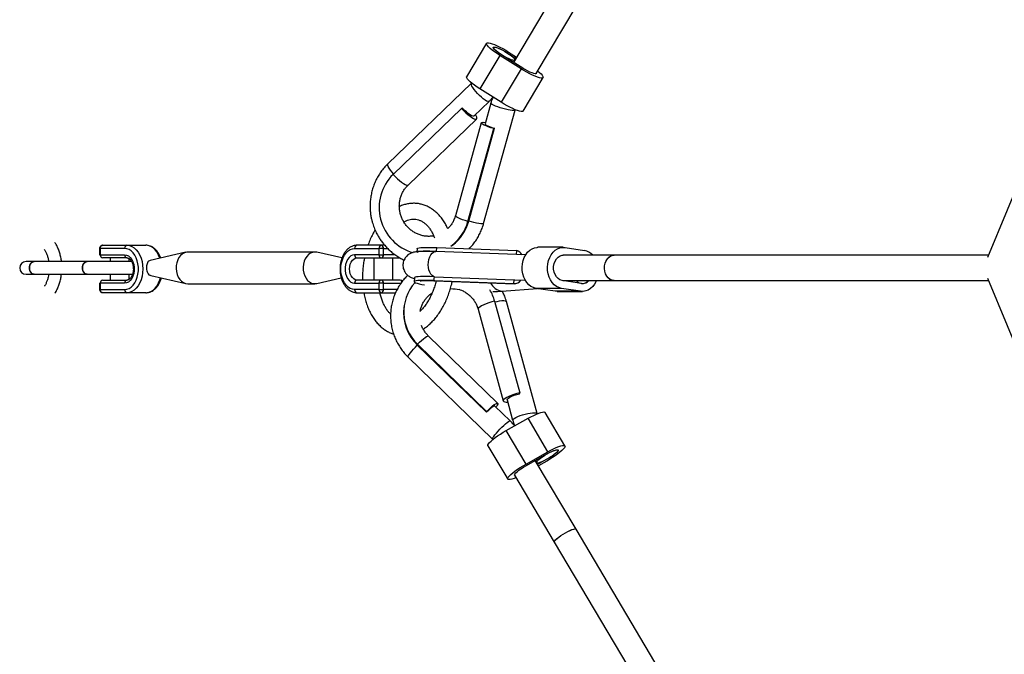
# Model space of a CAD drawing. Units: millimetres. Extents: x 15974 to 25684, y 32300 to 42010.
# Drawn here: x 17457 to 18080, y 36910 to 37311 of the extents above; entities that cross this region are included whole.
import ezdxf

# ---------------------------------------------------------------- set-up
doc = ezdxf.new("R2010")
doc.units = ezdxf.units.MM
doc.header["$LTSCALE"] = 200

msp = doc.modelspace()

# ---------------------------------------------------------------- linework, layer by layer
at = {"color": 7, "linetype": 'Continuous', "lineweight": 25}
for p, q in [((18267.01, 37639.42), (18068.91, 37161.15)), ((17795.05, 37327.79), (17769.31, 37284.42)), ((17783.7, 37277.34), (17808.81, 37319.62)), ((17752.23, 37296.49), (17739.68, 37275.35)), ((17760.65, 37288.79), (17748.1, 37267.65)), ((17774.06, 37280.35), (17760.65, 37288.79)), ((17775.12, 37280.76), (17761.71, 37289.2)), ((17765.11, 37290.51), (17770.8, 37286.94)), ((17766.18, 37290.92), (17771.26, 37287.72)), ((17774.06, 37280.35), (17761.51, 37259.21)), ((17775.45, 37253.64), (17788, 37274.78)), ((17742.74, 37271.23), (17689.84, 37220.26)), ((17761.51, 37259.21), (17748.1, 37267.65)), ((17744.23, 37250.44), (17753.84, 37259.7)), ((17754.93, 37258.58), (17751.31, 37245.55)), ((17693.16, 37213.64), (17736.44, 37255.34)), ((17736.97, 37255.55), (17736.44, 37255.34)), ((17750.43, 37182.59), (17770.35, 37254.3)), ((17702.67, 37206.94), (17745.96, 37248.64)), ((17748.9, 37246.22), (17732.6, 37187.54)), ((17740.48, 37183.87), (17756.78, 37242.55)), ((17741.02, 37184.08), (17757.32, 37242.75)), ((17757.32, 37242.75), (17756.78, 37242.55)), ((17741.02, 37184.08), (17740.48, 37183.87)), ((17509.59, 37168.87), (17524.98, 37168.87)), ((17524.98, 37168.87), (17536.87, 37168.87)), ((17685.74, 37168.87), (17670.35, 37168.87)), ((17687.87, 37168.87), (17685.74, 37168.87)), ((17507.59, 37166.88), (17507.59, 37162.87)), ((17508.1, 37166.87), (17508.1, 37162.87)), ((17523.49, 37166.87), (17508.1, 37166.87)), ((17508.1, 37162.87), (17523.49, 37162.87)), ((17562.22, 37164.42), (17539.69, 37159.3)), ((17643.76, 37164.56), (17563.46, 37164.56)), ((17660.86, 37160.82), (17645, 37164.42)), ((17668.87, 37166.87), (17684.26, 37166.87)), ((17684.26, 37162.87), (17668.87, 37162.87)), ((17684.26, 37166.87), (17684.26, 37162.87)), ((17687.08, 37162.87), (17687.08, 37166.87)), ((17708.35, 37166.7), (17708.18, 37164.79)), ((17776.98, 37162.81), (17720.28, 37164.94)), ((17720.93, 37167.37), (17771.32, 37165.48)), ((17771.1, 37163.03), (17771.32, 37165.48)), ((17800.75, 37167.56), (17784.68, 37167.56)), ((17801.93, 37167.47), (17814.1, 37165.58)), ((17499.75, 37158.56), (17466.3, 37158.56)), ((17524.98, 37160.87), (17509.59, 37160.87)), ((17514.29, 37160.87), (17514.29, 37158.56)), ((17526.29, 37158.56), (17526.29, 37160.42)), ((17670.35, 37160.87), (17685.74, 37160.87)), ((17680.93, 37160.87), (17680.93, 37146.87)), ((17685.74, 37160.87), (17697.63, 37160.87)), ((17692.93, 37146.87), (17692.93, 37160.87)), ((17832.89, 37162.56), (17800.75, 37162.56)), ((18069.49, 37162.56), (17832.89, 37162.56)), ((17466.3, 37150.56), (17499.75, 37150.56)), ((17514.29, 37150.56), (17514.29, 37146.87)), ((17526.29, 37147.32), (17526.29, 37150.56)), ((17507.59, 37144.87), (17507.59, 37140.87)), ((17508.1, 37144.87), (17508.1, 37140.87)), ((17523.49, 37144.87), (17508.1, 37144.87)), ((17509.59, 37146.87), (17524.98, 37146.87)), ((17539.98, 37149.76), (17562.22, 37144.7)), ((17563.46, 37144.56), (17643.76, 37144.56)), ((17645, 37144.7), (17660.44, 37148.21)), ((17668.87, 37144.87), (17684.26, 37144.87)), ((17685.74, 37146.87), (17670.35, 37146.87)), ((17684.26, 37144.87), (17684.26, 37140.87)), ((17697.63, 37146.87), (17685.74, 37146.87)), ((17687.08, 37140.87), (17687.08, 37144.87)), ((17706.68, 37148.32), (17706.46, 37145.84)), ((17719.03, 37146.52), (17719.26, 37149)), ((17719.03, 37146.52), (17769.42, 37144.62)), ((17719.26, 37149), (17769.65, 37147.11)), ((17719.59, 37146.45), (17769.98, 37144.56)), ((17769.42, 37144.62), (17769.65, 37147.11)), ((17769.65, 37147.11), (17770.07, 37147.06)), ((17770.07, 37147.06), (17776.69, 37146.81)), ((17812.2, 37144.73), (17800.03, 37146.62)), ((17800.39, 37146.56), (17832.89, 37146.56)), ((17832.89, 37146.56), (18069.49, 37146.56)), ((18068.91, 37147.98), (18267.01, 36669.71)), ((17508.1, 37140.87), (17523.49, 37140.87)), ((17524.98, 37138.87), (17509.59, 37138.87)), ((17536.87, 37138.87), (17524.98, 37138.87)), ((17684.26, 37140.87), (17668.87, 37140.87)), ((17670.35, 37138.87), (17685.74, 37138.87)), ((17685.74, 37138.87), (17694.75, 37138.87)), ((17761.98, 37139.86), (17784.44, 37141.51)), ((17799.58, 37141.65), (17783.51, 37141.65)), ((17795.68, 37139.77), (17783.51, 37141.65)), ((17811.75, 37139.77), (17795.68, 37139.77)), ((17796.85, 37139.68), (17795.68, 37139.77)), ((17796.85, 37139.68), (17812.92, 37139.68)), ((17811.75, 37139.77), (17799.58, 37141.65)), ((17757.39, 37133.61), (17773.27, 37075.64)), ((17784.2, 37062.51), (17764.79, 37133.35)), ((17700.15, 37130.27), (17700.07, 37129.7)), ((17746.95, 37128.47), (17762.83, 37070.5)), ((17759.29, 37069.08), (17715.59, 37111.48)), ((17708.51, 37105.75), (17708.59, 37106.32)), ((17708.51, 37105.75), (17752.22, 37063.35)), ((17708.59, 37106.32), (17752.29, 37063.91)), ((17702.7, 37098.2), (17756.12, 37046.38)), ((17773.19, 37075.08), (17773.27, 37075.64)), ((17765.24, 37071.16), (17768.77, 37058.28)), ((17752.22, 37063.35), (17752.29, 37063.91)), ((17767.26, 37057.86), (17757.55, 37067.28)), ((17801.83, 37042.08), (17789.28, 37063.22)), ((17764.66, 37051.78), (17778.49, 37059.52)), ((17791.04, 37038.38), (17778.49, 37059.52)), ((17777.21, 37030.64), (17764.66, 37051.78)), ((17756.12, 37046.38), (17756.26, 37046.2)), ((17753.1, 37042.21), (17765.65, 37021.07)), ((17777.21, 37030.64), (17791.04, 37038.38)), ((17777.06, 37029.51), (17790.89, 37037.25)), ((17808.81, 36989.5), (17783.06, 37032.87)), ((17790.42, 37033.63), (17784.56, 37030.35)), ((17790.27, 37032.5), (17785.02, 37029.57)), ((17769.95, 37023.62), (17795.05, 36981.33)), ((18020.67, 36632.62), (17808.81, 36989.5)), ((17795.05, 36981.33), (18005.81, 36626.3))]:
    msp.add_line(p, q, dxfattribs=at)
at = {"color": 1, "linetype": 'Continuous', "lineweight": 25}
for p, q in [((17687.08, 37166.87), (17689.73, 37166.87)), ((17694.46, 37162.87), (17687.08, 37162.87)), ((17720.71, 37164.93), (17720.93, 37167.37)), ((17687.08, 37144.87), (17698.16, 37144.87)), ((17719.59, 37146.45), (17719.03, 37146.52)), ((17695.71, 37140.87), (17687.08, 37140.87))]:
    msp.add_line(p, q, dxfattribs=at)
at = {"color": 7, "linetype": 'Continuous', "lineweight": 25, "flags": 128}
for points in [[(17760.65, 37288.79), (17758.89, 37289.93), (17757.26, 37291.08), (17755.79, 37292.18), (17754.54, 37293.23), (17753.52, 37294.18), (17752.78, 37295.01), (17752.32, 37295.71), (17752.17, 37296.24), (17752.32, 37296.6), (17752.78, 37296.78), (17753.53, 37296.76), (17754.54, 37296.56), (17755.8, 37296.18), (17757.27, 37295.62), (17758.9, 37294.91), (17760.66, 37294.06), (17762.49, 37293.09), (17764.35, 37292.04), (17766.18, 37290.92)], [(17761.71, 37289.2), (17760.26, 37290.16), (17758.97, 37291.1), (17757.9, 37291.97), (17757.11, 37292.75), (17756.63, 37293.37), (17756.5, 37293.82), (17756.71, 37294.08), (17757.25, 37294.12), (17758.11, 37293.94), (17759.23, 37293.56), (17760.56, 37293), (17762.04, 37292.28), (17763.58, 37291.43), (17765.11, 37290.51)], [(17770.01, 37285.61), (17769.6, 37285.6), (17768.78, 37285.75), (17767.72, 37286.1), (17766.46, 37286.63), (17765.05, 37287.3), (17763.57, 37288.1), (17762.08, 37288.97), (17760.65, 37289.89), (17759.35, 37290.81), (17758.24, 37291.68), (17757.37, 37292.47), (17756.79, 37293.13), (17756.51, 37293.65), (17756.56, 37293.98), (17756.93, 37294.12), (17757.6, 37294.06), (17758.54, 37293.81), (17759.71, 37293.37), (17761.06, 37292.77), (17762.51, 37292.03), (17764.01, 37291.19), (17765.48, 37290.28), (17766.85, 37289.36), (17768.06, 37288.46), (17769.05, 37287.63), (17769.78, 37286.9), (17770.21, 37286.3), (17770.3, 37286.1)], [(17748.1, 37267.65), (17746.34, 37268.79), (17744.71, 37269.93), (17743.24, 37271.04), (17741.99, 37272.08), (17740.97, 37273.04), (17740.23, 37273.87), (17739.77, 37274.56), (17739.62, 37275.1), (17739.68, 37275.35)], [(17784.65, 37278.93), (17785.7, 37278.05), (17786.72, 37277.1), (17787.46, 37276.26), (17787.92, 37275.57), (17788.07, 37275.04), (17787.91, 37274.68), (17787.46, 37274.5), (17786.71, 37274.51), (17785.69, 37274.71), (17784.44, 37275.1), (17782.97, 37275.66), (17781.34, 37276.37), (17779.58, 37277.22), (17777.75, 37278.19), (17775.89, 37279.24), (17774.06, 37280.35)], [(17783.7, 37277.34), (17783.53, 37277.2), (17782.98, 37277.16), (17782.13, 37277.33), (17781.01, 37277.71), (17779.68, 37278.28), (17778.2, 37279), (17776.66, 37279.84), (17775.12, 37280.76)], [(17775.45, 37253.64), (17775.36, 37253.53), (17774.91, 37253.36), (17774.16, 37253.37), (17773.14, 37253.57), (17771.88, 37253.96), (17770.42, 37254.51), (17768.78, 37255.23), (17767.03, 37256.08), (17765.2, 37257.04), (17763.34, 37258.1), (17761.51, 37259.21)], [(17736.44, 37255.34), (17737.79, 37253.95), (17739.16, 37252.63), (17740.52, 37251.43), (17741.82, 37250.4), (17743.01, 37249.56), (17744.05, 37248.95), (17744.91, 37248.59), (17745.55, 37248.49), (17745.97, 37248.65), (17746.13, 37249.06), (17746.04, 37249.72), (17745.7, 37250.6), (17745.26, 37251.44)], [(17744.23, 37250.44), (17744.1, 37250.36), (17743.58, 37250.36), (17742.82, 37250.65), (17741.85, 37251.23), (17740.72, 37252.05), (17739.49, 37253.08), (17738.22, 37254.26), (17736.97, 37255.55)], [(17756.78, 37242.55), (17755.01, 37243.11), (17753.37, 37243.69), (17751.92, 37244.26), (17750.71, 37244.8), (17749.79, 37245.3), (17749.18, 37245.72), (17748.91, 37246.07), (17748.98, 37246.33), (17749.39, 37246.49), (17750.13, 37246.54), (17751.17, 37246.49), (17751.56, 37246.45)], [(17751.31, 37245.55), (17751.3, 37245.5), (17751.5, 37245.19), (17752.07, 37244.8), (17753, 37244.33), (17754.22, 37243.81), (17755.68, 37243.28), (17757.32, 37242.75)], [(17524.98, 37168.87), (17526.55, 37168.69), (17528.08, 37168.14), (17529.53, 37167.24), (17530.88, 37166.01), (17532.08, 37164.48), (17533.1, 37162.69), (17533.92, 37160.68), (17534.52, 37158.51), (17534.89, 37156.22), (17535.02, 37153.87), (17534.89, 37151.53), (17534.52, 37149.24), (17533.92, 37147.06), (17533.1, 37145.06), (17532.08, 37143.27), (17530.88, 37141.74), (17529.53, 37140.51), (17528.08, 37139.61), (17526.55, 37139.06), (17524.98, 37138.87)], [(17523.49, 37140.87), (17524.92, 37141.05), (17526.32, 37141.58), (17527.63, 37142.44), (17528.83, 37143.61), (17529.89, 37145.07), (17530.77, 37146.76), (17531.46, 37148.65), (17531.92, 37150.68), (17532.16, 37152.8), (17532.16, 37154.95), (17531.92, 37157.07), (17531.46, 37159.1), (17530.77, 37160.98), (17529.89, 37162.68), (17528.83, 37164.13), (17527.63, 37165.31), (17526.32, 37166.17), (17524.92, 37166.7), (17523.49, 37166.87)], [(17523.49, 37162.87), (17524.74, 37162.68), (17525.94, 37162.1), (17527.03, 37161.15), (17527.97, 37159.9), (17528.71, 37158.37), (17529.22, 37156.65), (17529.48, 37154.81), (17529.48, 37152.93), (17529.22, 37151.09), (17528.71, 37149.37), (17527.97, 37147.85), (17527.03, 37146.59), (17525.94, 37145.65), (17524.74, 37145.07), (17523.49, 37144.87)], [(17563.46, 37164.56), (17562.76, 37164.52), (17561.37, 37164.16), (17560.06, 37163.45), (17558.87, 37162.42), (17557.85, 37161.11), (17557.03, 37159.56), (17556.44, 37157.83), (17556.11, 37155.99), (17556.04, 37154.09), (17556.24, 37152.2), (17556.7, 37150.41), (17557.41, 37148.76), (17558.33, 37147.32), (17559.44, 37146.15), (17560.7, 37145.28), (17562.06, 37144.74), (17563.46, 37144.56), (17563.46, 37144.56)], [(17645, 37164.42), (17643.76, 37164.56), (17642.35, 37164.38), (17641, 37163.85), (17639.74, 37162.97), (17638.63, 37161.8), (17637.7, 37160.36), (17637, 37158.72), (17636.54, 37156.92), (17636.33, 37155.04), (17636.4, 37153.14), (17636.74, 37151.29), (17637.32, 37149.56), (17638.14, 37148.01), (17639.16, 37146.7), (17640.35, 37145.67), (17641.66, 37144.97), (17643.05, 37144.61), (17644.46, 37144.61), (17645, 37144.7)], [(17668.87, 37140.87), (17667.43, 37141.05), (17666.04, 37141.58), (17664.72, 37142.44), (17663.52, 37143.61), (17662.47, 37145.07), (17661.58, 37146.76), (17660.9, 37148.65), (17660.43, 37150.68), (17660.2, 37152.8), (17660.2, 37154.95), (17660.43, 37157.07), (17660.9, 37159.1), (17661.58, 37160.98), (17662.47, 37162.68), (17663.52, 37164.13), (17664.73, 37165.31), (17666.04, 37166.17), (17667.43, 37166.7), (17668.87, 37166.87)], [(17668.87, 37162.87), (17667.61, 37162.68), (17666.42, 37162.1), (17665.33, 37161.15), (17664.39, 37159.9), (17663.65, 37158.37), (17663.14, 37156.65), (17662.88, 37154.81), (17662.88, 37152.93), (17663.14, 37151.09), (17663.65, 37149.37), (17664.39, 37147.85), (17665.33, 37146.59), (17666.42, 37145.65), (17667.61, 37145.07), (17668.87, 37144.87)], [(17687.08, 37166.87), (17686.76, 37166.87), (17686.41, 37166.87), (17686.03, 37166.87), (17685.64, 37166.87), (17685.25, 37166.87), (17684.88, 37166.87), (17684.54, 37166.87), (17684.26, 37166.87)], [(17684.26, 37162.87), (17684.54, 37162.87), (17684.88, 37162.87), (17685.25, 37162.87), (17685.64, 37162.87), (17686.03, 37162.87), (17686.41, 37162.87), (17686.76, 37162.87), (17687.08, 37162.87)], [(17720.25, 37164.91), (17718.15, 37164.97), (17715.82, 37165.01), (17713.77, 37165), (17712, 37164.96), (17710.54, 37164.87), (17709.42, 37164.74), (17708.64, 37164.57), (17708.21, 37164.36), (17708.13, 37164.21)], [(17708.35, 37166.7), (17708.44, 37166.84), (17708.86, 37167.05), (17709.64, 37167.22), (17710.77, 37167.35), (17712.22, 37167.44), (17713.99, 37167.49), (17716.05, 37167.49), (17718.37, 37167.45), (17720.93, 37167.37)], [(17783.51, 37141.65), (17781.9, 37142.08), (17780.36, 37142.85), (17778.94, 37143.94), (17777.68, 37145.32), (17776.61, 37146.95), (17775.76, 37148.78), (17775.15, 37150.78), (17774.81, 37152.88), (17774.73, 37155.02), (17774.92, 37157.16), (17775.38, 37159.22), (17776.1, 37161.15), (17777.05, 37162.91), (17778.2, 37164.43), (17779.53, 37165.69), (17781.01, 37166.64), (17782.58, 37167.27), (17784.21, 37167.55), (17784.68, 37167.56)], [(17799.58, 37141.65), (17797.97, 37142.08), (17796.43, 37142.85), (17795.01, 37143.94), (17793.75, 37145.32), (17792.68, 37146.95), (17791.83, 37148.78), (17791.22, 37150.78), (17790.88, 37152.88), (17790.8, 37155.02), (17790.99, 37157.16), (17791.45, 37159.22), (17792.17, 37161.15), (17793.11, 37162.91), (17794.27, 37164.43), (17795.6, 37165.69), (17797.08, 37166.64), (17798.65, 37167.27), (17800.28, 37167.55), (17801.93, 37167.47)], [(17466.3, 37158.56), (17465.13, 37158.56), (17464.11, 37158.56), (17463.22, 37158.56), (17462.49, 37158.56), (17461.91, 37158.56), (17461.49, 37158.56), (17461.24, 37158.56), (17461.16, 37158.56)], [(17466.3, 37158.56), (17466.07, 37158.55), (17465.21, 37158.29), (17464.44, 37157.69), (17463.84, 37156.82), (17463.46, 37155.74), (17463.32, 37154.56)], [(17466.3, 37150.56), (17465.63, 37150.66), (17464.81, 37151.1), (17464.12, 37151.84), (17463.62, 37152.83), (17463.36, 37153.97), (17463.36, 37155.16), (17463.62, 37156.3), (17464.12, 37157.28), (17464.81, 37158.03), (17465.63, 37158.46), (17466.3, 37158.56)], [(17499.75, 37158.56), (17499.53, 37158.55), (17498.67, 37158.29), (17497.9, 37157.69), (17497.3, 37156.82), (17496.91, 37155.74), (17496.78, 37154.56)], [(17499.75, 37150.56), (17499.09, 37150.66), (17498.27, 37151.1), (17497.57, 37151.84), (17497.07, 37152.83), (17496.81, 37153.97), (17496.81, 37155.16), (17497.07, 37156.3), (17497.57, 37157.28), (17498.27, 37158.03), (17499.09, 37158.46), (17499.75, 37158.56)], [(17527.96, 37158.56), (17526.47, 37158.56), (17524.21, 37158.56), (17521.78, 37158.56), (17519.23, 37158.56), (17516.59, 37158.56), (17513.92, 37158.56), (17511.26, 37158.56), (17508.66, 37158.56), (17506.16, 37158.56), (17503.82, 37158.56), (17501.67, 37158.56), (17499.75, 37158.56)], [(17670.35, 37146.87), (17669.31, 37147.05), (17668.32, 37147.57), (17667.43, 37148.4), (17666.69, 37149.51), (17666.13, 37150.84), (17665.78, 37152.32), (17665.67, 37153.87), (17665.78, 37155.43), (17666.13, 37156.91), (17666.69, 37158.24), (17667.43, 37159.35), (17668.32, 37160.18), (17669.31, 37160.7), (17670.35, 37160.87)], [(17800.03, 37146.62), (17798.69, 37147.03), (17797.46, 37147.81), (17796.39, 37148.94), (17795.54, 37150.35), (17794.95, 37151.96), (17794.66, 37153.71), (17794.67, 37155.51), (17794.98, 37157.25), (17795.58, 37158.86), (17796.44, 37160.25), (17797.52, 37161.36), (17798.76, 37162.13), (17800.1, 37162.52), (17800.75, 37162.56)], [(17832.89, 37146.56), (17832.83, 37146.56), (17831.51, 37146.77), (17830.26, 37147.33), (17829.13, 37148.24), (17828.18, 37149.44), (17827.45, 37150.88), (17826.97, 37152.5), (17826.77, 37154.21), (17826.85, 37155.93), (17827.22, 37157.6), (17827.85, 37159.12), (17828.72, 37160.42), (17829.78, 37161.46), (17830.99, 37162.17), (17832.29, 37162.52), (17832.89, 37162.56)], [(17832.89, 37146.56), (17831.57, 37146.75), (17830.32, 37147.3), (17829.18, 37148.19), (17828.22, 37149.38), (17827.48, 37150.81), (17826.99, 37152.42), (17826.77, 37154.13), (17826.84, 37155.86), (17827.2, 37157.52), (17827.82, 37159.05), (17828.68, 37160.37), (17829.73, 37161.42), (17830.93, 37162.14), (17832.23, 37162.52), (17832.89, 37162.56)], [(17461.16, 37150.56), (17461.24, 37150.56), (17461.49, 37150.56), (17461.91, 37150.56), (17462.49, 37150.56), (17463.22, 37150.56), (17464.11, 37150.56), (17465.13, 37150.56), (17466.3, 37150.56)], [(17463.32, 37154.56), (17463.46, 37153.38), (17463.84, 37152.31), (17464.44, 37151.43), (17465.21, 37150.84), (17466.07, 37150.57), (17466.3, 37150.56)], [(17496.78, 37154.56), (17496.91, 37153.38), (17497.3, 37152.31), (17497.9, 37151.43), (17498.67, 37150.84), (17499.53, 37150.57), (17499.75, 37150.56)], [(17499.75, 37150.56), (17501.67, 37150.56), (17503.82, 37150.56), (17506.16, 37150.56), (17508.66, 37150.56), (17511.26, 37150.56), (17513.92, 37150.56), (17516.59, 37150.56), (17519.23, 37150.56), (17521.78, 37150.56), (17524.21, 37150.56), (17526.47, 37150.56), (17528.51, 37150.56), (17528.53, 37150.56)], [(17507.59, 37144.87), (17507.61, 37144.87), (17507.7, 37144.87), (17507.87, 37144.87), (17508.1, 37144.87)], [(17687.08, 37144.87), (17686.76, 37144.87), (17686.41, 37144.87), (17686.03, 37144.87), (17685.64, 37144.87), (17685.25, 37144.87), (17684.88, 37144.87), (17684.54, 37144.87), (17684.26, 37144.87)], [(17719.03, 37146.52), (17716.48, 37146.6), (17714.15, 37146.64), (17712.09, 37146.63), (17710.33, 37146.59), (17708.87, 37146.5), (17707.75, 37146.37), (17706.97, 37146.2), (17706.54, 37145.99), (17706.47, 37145.75), (17706.77, 37145.47), (17707.42, 37145.17), (17708.41, 37144.85), (17709.75, 37144.5), (17711.4, 37144.14), (17713.01, 37143.83)], [(17719.26, 37149), (17716.7, 37149.08), (17714.38, 37149.12), (17712.32, 37149.12), (17710.55, 37149.07), (17709.1, 37148.98), (17707.97, 37148.85), (17707.19, 37148.68), (17706.77, 37148.47), (17706.68, 37148.32)], [(17821.71, 37146.56), (17821.51, 37146.09), (17820.56, 37144.33), (17819.4, 37142.8), (17818.07, 37141.55), (17816.6, 37140.59), (17815.02, 37139.97), (17813.39, 37139.69), (17811.75, 37139.77)], [(17684.26, 37140.87), (17684.54, 37140.87), (17684.88, 37140.87), (17685.25, 37140.87), (17685.64, 37140.87), (17686.03, 37140.87), (17686.41, 37140.87), (17686.76, 37140.87), (17687.08, 37140.87)], [(17773.27, 37075.64), (17771.4, 37075.13), (17769.58, 37074.55), (17767.88, 37073.93), (17766.36, 37073.29), (17765.05, 37072.65), (17764.02, 37072.02), (17763.29, 37071.45), (17762.89, 37070.93), (17762.83, 37070.49), (17763.12, 37070.15), (17763.74, 37069.91), (17764.67, 37069.79), (17765.62, 37069.78)], [(17765.24, 37071.16), (17765.23, 37071.31), (17765.48, 37071.76), (17766.1, 37072.29), (17767.06, 37072.87), (17768.32, 37073.46), (17769.82, 37074.05), (17771.47, 37074.6), (17773.19, 37075.08)], [(17757.55, 37067.28), (17757.51, 37067.31), (17757.15, 37067.28), (17756.52, 37066.97), (17755.67, 37066.38), (17754.63, 37065.56), (17753.46, 37064.53), (17752.22, 37063.35)], [(17752.29, 37063.91), (17753.64, 37065.2), (17754.94, 37066.36), (17756.13, 37067.36), (17757.18, 37068.16), (17758.06, 37068.73), (17758.72, 37069.06), (17759.16, 37069.14), (17759.36, 37068.95), (17759.3, 37068.51), (17758.99, 37067.84), (17758.45, 37066.95), (17758.22, 37066.63)], [(17778.49, 37059.52), (17780.33, 37060.51), (17782.12, 37061.4), (17783.79, 37062.16), (17785.31, 37062.76), (17786.63, 37063.2), (17787.72, 37063.45), (17788.55, 37063.52), (17789.09, 37063.4), (17789.28, 37063.22)], [(17753.1, 37042.21), (17753.04, 37042.34), (17753.11, 37042.83), (17753.48, 37043.48), (17754.14, 37044.27), (17755.08, 37045.19), (17756.27, 37046.21), (17757.68, 37047.3), (17759.27, 37048.44), (17760.99, 37049.58), (17762.81, 37050.71), (17764.66, 37051.78)], [(17783.77, 37031.68), (17783.95, 37032.05), (17784.48, 37032.69), (17785.29, 37033.45), (17786.36, 37034.31), (17787.63, 37035.22), (17789.03, 37036.15), (17790.52, 37037.03), (17792.01, 37037.85), (17793.44, 37038.55), (17794.73, 37039.11), (17795.84, 37039.49), (17796.7, 37039.68), (17797.28, 37039.68), (17797.55, 37039.48), (17797.5, 37039.09), (17797.13, 37038.53), (17796.46, 37037.82), (17795.51, 37037), (17794.34, 37036.11), (17792.99, 37035.19), (17791.54, 37034.28), (17790.04, 37033.43), (17788.57, 37032.66), (17787.2, 37032.03), (17786, 37031.56), (17785.01, 37031.27), (17784.28, 37031.17), (17784.06, 37031.19)], [(17791.04, 37038.38), (17792.89, 37039.37), (17794.67, 37040.26), (17796.34, 37041.01), (17797.86, 37041.62), (17799.18, 37042.05), (17800.27, 37042.31), (17801.1, 37042.37), (17801.64, 37042.25), (17801.88, 37041.95), (17801.82, 37041.46), (17801.45, 37040.81), (17800.79, 37040.01), (17799.85, 37039.09), (17798.66, 37038.07), (17797.25, 37036.98), (17795.66, 37035.85), (17793.94, 37034.7), (17792.12, 37033.58), (17790.27, 37032.5)], [(17790.89, 37037.25), (17792.43, 37038.06), (17793.87, 37038.75), (17795.15, 37039.26), (17796.21, 37039.59), (17796.99, 37039.71), (17797.45, 37039.61), (17797.57, 37039.31), (17797.34, 37038.81), (17796.78, 37038.14), (17795.91, 37037.34), (17794.78, 37036.44), (17793.44, 37035.49), (17791.96, 37034.54), (17790.42, 37033.63)], [(17770.89, 37022.03), (17769.62, 37021.53), (17768.3, 37021.09), (17767.21, 37020.84), (17766.38, 37020.77), (17765.84, 37020.89), (17765.6, 37021.2), (17765.66, 37021.68), (17766.03, 37022.33), (17766.69, 37023.13), (17767.63, 37024.05), (17768.82, 37025.07), (17770.23, 37026.16), (17771.82, 37027.3), (17773.54, 37028.44), (17775.36, 37029.57), (17777.21, 37030.64)], [(17769.95, 37023.62), (17769.91, 37023.84), (17770.14, 37024.34), (17770.7, 37025), (17771.57, 37025.81), (17772.7, 37026.71), (17774.04, 37027.65), (17775.52, 37028.61), (17777.06, 37029.51)], [(17795.05, 36981.33), (17795.03, 36981.63), (17795.31, 36982.15), (17795.89, 36982.81), (17796.76, 36983.6), (17797.87, 36984.47), (17799.17, 36985.39), (17800.6, 36986.31), (17802.09, 36987.18), (17803.58, 36987.98), (17804.98, 36988.65), (17806.25, 36989.18), (17807.31, 36989.52), (17808.12, 36989.68), (17808.64, 36989.64), (17808.81, 36989.5)], [(17802.17, 36987.23), (17803.65, 36988.01), (17805.05, 36988.68), (17806.3, 36989.2), (17807.35, 36989.54), (17808.15, 36989.68), (17808.65, 36989.63), (17808.81, 36989.5)], [(17795.05, 36981.33), (17795.04, 36981.65), (17795.33, 36982.17), (17795.93, 36982.85), (17796.81, 36983.64), (17797.93, 36984.52), (17799.24, 36985.43), (17800.67, 36986.35), (17802.17, 36987.23)]]:
    msp.add_lwpolyline(points, dxfattribs=at)
at = {"color": 1, "linetype": 'Continuous', "lineweight": 25, "flags": 128}
for points in [[(17746.59, 37264.81), (17745.46, 37266.08), (17744.47, 37267.32), (17743.66, 37268.48), (17743.06, 37269.49), (17742.7, 37270.32), (17742.61, 37270.92), (17742.74, 37271.23)], [(17753.84, 37259.7), (17753.61, 37259.6), (17753.06, 37259.66), (17752.28, 37260), (17751.32, 37260.59), (17750.22, 37261.41), (17749.02, 37262.42), (17747.79, 37263.57), (17746.59, 37264.81)], [(17760.94, 37255.78), (17759.36, 37256.29), (17757.94, 37256.81), (17756.73, 37257.31), (17755.8, 37257.77), (17755.19, 37258.17), (17754.93, 37258.48), (17754.93, 37258.58)], [(17770.35, 37254.3), (17770.34, 37254.28), (17770.06, 37254.11), (17769.43, 37254.05), (17768.49, 37254.1), (17767.27, 37254.26), (17765.84, 37254.53), (17764.25, 37254.88), (17762.59, 37255.31), (17760.94, 37255.78)], [(17693.54, 37214.01), (17692.56, 37215.12), (17691.57, 37216.36), (17690.75, 37217.52), (17690.16, 37218.53), (17689.8, 37219.36), (17689.71, 37219.96), (17689.84, 37220.26)], [(17693.16, 37213.64), (17694.5, 37212.25), (17695.88, 37210.93), (17697.24, 37209.74), (17698.53, 37208.7), (17699.72, 37207.87), (17700.76, 37207.26), (17701.62, 37206.89), (17702.27, 37206.79), (17702.67, 37206.94)], [(17740.48, 37183.87), (17738.71, 37184.44), (17737.07, 37185.02), (17735.62, 37185.59), (17734.41, 37186.13), (17733.49, 37186.62), (17732.88, 37187.05), (17732.61, 37187.4), (17732.6, 37187.54)], [(17750.43, 37182.59), (17750.42, 37182.57), (17750.14, 37182.4), (17749.51, 37182.34), (17748.57, 37182.39), (17747.35, 37182.55), (17745.92, 37182.82), (17744.33, 37183.17), (17742.67, 37183.6), (17741.02, 37184.08)], [(17545.81, 37160.69), (17544.99, 37162.69), (17543.97, 37164.48), (17542.77, 37166.01), (17541.43, 37167.24), (17539.97, 37168.14), (17538.44, 37168.69), (17536.87, 37168.87)], [(17719.26, 37149), (17718.77, 37149.15), (17717.85, 37149.71), (17717.03, 37150.61), (17716.34, 37151.81), (17715.83, 37153.24), (17715.51, 37154.85), (17715.4, 37156.56), (17715.5, 37158.29), (17715.81, 37159.95), (17716.32, 37161.47), (17717, 37162.78), (17717.82, 37163.82), (17718.74, 37164.54), (17719.71, 37164.9), (17720.28, 37164.94)], [(17536.87, 37138.87), (17538.44, 37139.06), (17539.97, 37139.61), (17541.43, 37140.51), (17542.77, 37141.74), (17543.97, 37143.27), (17544.99, 37145.06), (17545.81, 37147.06), (17546.2, 37148.35)], [(17757.39, 37133.61), (17755.52, 37133.1), (17753.7, 37132.52), (17752, 37131.9), (17750.48, 37131.26), (17749.17, 37130.62), (17748.14, 37129.99), (17747.41, 37129.41), (17747.01, 37128.9), (17746.95, 37128.47)], [(17757.53, 37133.1), (17758.97, 37133.43), (17760.53, 37133.7), (17761.94, 37133.87), (17763.12, 37133.91), (17764.01, 37133.82), (17764.58, 37133.61), (17764.79, 37133.35)], [(17708.59, 37106.32), (17709.94, 37107.6), (17711.23, 37108.77), (17712.43, 37109.76), (17713.48, 37110.56), (17714.35, 37111.14), (17715.02, 37111.47), (17715.46, 37111.54), (17715.59, 37111.48)], [(17702.7, 37098.2), (17702.69, 37098.22), (17702.67, 37098.55), (17702.92, 37099.12), (17703.42, 37099.93), (17704.14, 37100.92), (17705.06, 37102.05), (17706.13, 37103.27), (17707.3, 37104.53), (17708.51, 37105.75)], [(17776.72, 37062.2), (17778.38, 37062.58), (17779.94, 37062.86), (17781.35, 37063.02), (17782.52, 37063.06), (17783.42, 37062.97), (17783.99, 37062.77), (17784.2, 37062.51)], [(17761.93, 37053.93), (17763.13, 37055.07), (17764.27, 37056.07), (17765.28, 37056.89), (17766.13, 37057.48), (17766.77, 37057.83), (17767.17, 37057.91), (17767.26, 37057.86)], [(17768.77, 37058.28), (17768.78, 37058.53), (17769.1, 37058.99), (17769.77, 37059.51), (17770.75, 37060.07), (17772, 37060.65), (17773.46, 37061.21), (17775.05, 37061.74), (17776.72, 37062.2)], [(17756.12, 37046.38), (17756.1, 37046.4), (17756.09, 37046.72), (17756.34, 37047.3), (17756.83, 37048.1), (17757.56, 37049.09), (17758.48, 37050.23), (17759.54, 37051.45), (17760.71, 37052.7), (17761.93, 37053.93)]]:
    msp.add_lwpolyline(points, dxfattribs=at)
at = {"color": 7, "linetype": 'Continuous', "lineweight": 25}
for centre, radius, start, end in [((17713.98, 37192.63), 29.58, 134.74221, 253.95686), ((17713.05, 37191.41), 28.45, 305.69834, 344.63533), ((17713.57, 37191.62), 28.46, 307.13195, 344.63256), ((17525.28, 37167.1), 1.8, 99.6246, 187.13839), ((17670.65, 37167.1), 1.8, 99.62737, 187.13562), ((17686.04, 37167.1), 1.8, 99.62758, 187.14103), ((17685.33, 37167.15), 1.77, 351.03158, 76.54821), ((17507.87, 37411.36), 248.48, 269.93551, 270.05393), ((17509.89, 37162.65), 1.8, 172.86711, 260.36492), ((17525.28, 37162.65), 1.8, 172.86338, 260.37), ((17670.65, 37162.65), 1.8, 172.86124, 260.37079), ((17686.04, 37162.65), 1.8, 172.85911, 260.3849), ((17685.33, 37162.6), 1.77, 283.46369, 8.96053), ((17769.83, 37160.27), 5.41, 29.00451, 73.9881), ((17812.48, 37156.62), 9.11, 40.72577, 79.805), ((17461.16, 37154.56), 4, 90, 270), ((17509.89, 37145.1), 1.8, 99.62589, 187.13802), ((17525.28, 37145.1), 1.8, 99.62774, 187.13524), ((17670.65, 37145.1), 1.8, 99.62534, 187.13294), ((17686.04, 37145.1), 1.8, 99.63073, 187.13789), ((17685.33, 37145.15), 1.77, 351.03126, 76.54853), ((17697.63, 37144.87), 2, 41.36877, 90), ((17727.94, 37126.58), 28.02, 138.05848, 226.32098), ((17769.89, 37149.34), 4.74, 264.33821, 329.15415), ((17812.92, 37149.86), 5.15, 219.86784, 320.13195), ((17812.85, 37149.96), 5.27, 262.91773, 319.84852), ((17525.28, 37140.65), 1.8, 172.86711, 260.36492), ((17670.65, 37140.65), 1.8, 172.86121, 260.37217), ((17686.04, 37140.65), 1.8, 172.86285, 260.37982), ((17685.33, 37140.6), 1.77, 283.47108, 8.95314), ((17768.98, 37511.16), 371.7, 263.89282, 264.78834), ((17730.06, 37126.11), 28.34, 15.35133, 30.86324), ((17757.71, 37213.97), 74.23, 268.91198, 273.29898), ((17728.05, 37126.1), 28.21, 172.66044, 226.17261)]:
    msp.add_arc(centre, radius, start, end, dxfattribs=at)
at = {"color": 1, "linetype": 'Continuous', "lineweight": 25}
for centre, radius, start, end in [((17697.44, 37145.47), 1.42, 13.88351, 82.18723), ((17763.43, 37149.53), 9.77, 206.73117, 261.45793)]:
    msp.add_arc(centre, radius, start, end, dxfattribs=at)
at = {"color": 7, "linetype": 'Continuous', "lineweight": 25}
for points, knots in [([(17753.81, 37259.73), (17754.24, 37260.14), (17755.14, 37260.98), (17755.89, 37261.98), (17756.28, 37262.5)], [0, 0, 0, 0, 0.4728596, 1, 1, 1, 1]), ([(17756.4, 37262.43), (17756.25, 37262.13), (17755.72, 37261.08), (17755.24, 37259.79), (17755, 37258.76), (17754.95, 37258.57)], [0, 0, 0, 0, 0.236763, 0.85667, 1, 1, 1, 1]), ([(17689.86, 37220.25), (17689.67, 37220.07), (17688.61, 37219.12), (17686.97, 37217.22), (17684.98, 37214.58), (17683.3, 37211.85), (17681.86, 37209), (17680.68, 37206.03), (17679.75, 37202.97), (17679.1, 37199.85), (17678.71, 37196.71), (17678.59, 37193.59), (17678.72, 37190.56), (17679.05, 37187.83), (17679.5, 37185.48), (17680.15, 37182.92), (17681.1, 37180.04), (17682.25, 37177.43), (17683.37, 37175.26), (17684.43, 37173.46), (17685.83, 37171.38), (17687.44, 37169.3), (17689.29, 37167.25), (17691.36, 37165.27), (17693.63, 37163.4), (17696.1, 37161.7), (17698.27, 37160.4), (17699.67, 37159.76), (17700.14, 37159.54)], [0, 0, 0, 0, 0.010773, 0.060052, 0.104582, 0.149088, 0.193552, 0.23795, 0.282245, 0.326368, 0.370209, 0.413536, 0.455813, 0.495413, 0.527404, 0.554725, 0.604436, 0.652837, 0.67255, 0.705286, 0.739353, 0.775971, 0.814271, 0.853909, 0.89461, 0.936179, 0.978474, 1, 1, 1, 1]), ([(17718.85, 37174.78), (17718.1, 37174.67), (17716.58, 37174.45), (17714.25, 37174.5), (17711.91, 37174.85), (17709.63, 37175.51), (17707.45, 37176.47), (17705.4, 37177.71), (17703.51, 37179.2), (17701.82, 37180.92), (17700.36, 37182.84), (17699.15, 37184.93), (17698.2, 37187.16), (17697.54, 37189.48), (17697.16, 37191.86), (17697.09, 37194.26), (17697.31, 37196.65), (17697.83, 37198.97), (17698.63, 37201.2), (17699.71, 37203.29), (17701.04, 37205.24), (17702.13, 37206.37), (17702.67, 37206.94)], [0, 0, 0, 0, 0.0495605, 0.1005742, 0.151416, 0.2020602, 0.2524785, 0.3026752, 0.3526645, 0.4024722, 0.4521331, 0.5016811, 0.551155, 0.6005969, 0.6500317, 0.6994994, 0.749042, 0.7986993, 0.8485073, 0.8985011, 0.9487079, 1, 1, 1, 1]), ([(17727.74, 37179.38), (17727.38, 37180.16), (17726.57, 37181.89), (17725.07, 37184.34), (17723.3, 37186.75), (17721.35, 37188.89), (17719.26, 37190.75), (17717.03, 37192.31), (17714.69, 37193.56), (17712.27, 37194.49), (17709.8, 37195.1), (17707.28, 37195.39), (17704.75, 37195.36), (17702.21, 37195.03), (17699.7, 37194.36), (17698.01, 37193.79), (17697.19, 37193.36), (17697.17, 37193.36)], [0, 0, 0, 0, 0.060764, 0.136441, 0.211844, 0.28674, 0.360878, 0.434059, 0.506183, 0.577306, 0.647625, 0.717455, 0.787128, 0.85694, 0.927245, 0.998311, 1, 1, 1, 1]), ([(17732.6, 37187.54), (17732.51, 37187.22), (17732.19, 37186.14), (17731.45, 37184.36), (17730.28, 37182.33), (17729.04, 37180.64), (17728.11, 37179.74), (17727.74, 37179.38)], [0, 0, 0, 0, 0.103548, 0.346625, 0.590427, 0.835288, 1, 1, 1, 1]), ([(17700, 37183.57), (17700.21, 37183.7), (17701.01, 37184.17), (17702.38, 37184.71), (17704.1, 37185.2), (17705.8, 37185.4), (17707.51, 37185.33), (17709.21, 37184.96), (17710.89, 37184.29), (17712.52, 37183.3), (17714.05, 37182.04), (17715.47, 37180.51), (17716.78, 37178.74), (17717.96, 37176.72), (17718.83, 37174.95), (17719.25, 37173.8), (17719.37, 37173.46)], [0, 0, 0, 0, 0.027299, 0.101746, 0.177716, 0.256089, 0.337711, 0.422595, 0.508284, 0.591092, 0.670399, 0.747082, 0.822148, 0.896334, 0.970114, 1, 1, 1, 1]), ([(17741.18, 37166.61), (17741.97, 37167.45), (17743.48, 37169.06), (17745.43, 37171.71), (17747.12, 37174.43), (17748.55, 37177.29), (17749.67, 37180.01), (17750.18, 37181.82), (17750.4, 37182.6)], [0, 0, 0, 0, 0.185734, 0.357138, 0.528463, 0.69962, 0.87052, 1, 1, 1, 1]), ([(17681.79, 37178.6), (17681.28, 37177.7), (17680.2, 37175.81), (17678.78, 37172.71), (17677.8, 37170.36), (17677.37, 37169.05), (17677.32, 37168.87)], [0, 0, 0, 0, 0.29799, 0.624376, 0.950449, 1, 1, 1, 1]), ([(17483.55, 37158.56), (17483.51, 37159.01), (17483.36, 37160.38), (17482.87, 37162.59), (17482.12, 37165.17), (17481.12, 37167.6), (17480.23, 37169.39), (17479.61, 37170.29), (17479.46, 37170.51)], [0, 0, 0, 0, 0.1017032, 0.3088198, 0.5164583, 0.7247253, 0.9336146, 1, 1, 1, 1]), ([(17509.5, 37168.87), (17509.32, 37168.84), (17508.99, 37168.8), (17508.47, 37168.5), (17508.01, 37167.99), (17507.67, 37167.39), (17507.64, 37166.99), (17507.63, 37166.87)], [0, 0, 0, 0, 0.181685, 0.329863, 0.600899, 0.87506, 1, 1, 1, 1]), ([(17508.1, 37166.87), (17508.12, 37167.14), (17508.17, 37167.66), (17508.51, 37168.32), (17509, 37168.78), (17509.39, 37168.84), (17509.59, 37168.87)], [0, 0, 0, 0, 0.249997, 0.49997, 0.750015, 1, 1, 1, 1]), ([(17546.34, 37160.81), (17546.23, 37161.12), (17545.9, 37162.09), (17545.12, 37163.56), (17544.02, 37165.17), (17542.74, 37166.53), (17541.31, 37167.61), (17539.79, 37168.37), (17538.29, 37168.8), (17537.31, 37168.85), (17536.87, 37168.87)], [0, 0, 0, 0, 0.065152, 0.204589, 0.344409, 0.484033, 0.622557, 0.758847, 0.892176, 1, 1, 1, 1]), ([(17670.35, 37168.87), (17670.03, 37168.86), (17669.19, 37168.83), (17667.85, 37168.52), (17666.36, 37167.87), (17664.97, 37166.94), (17663.69, 37165.73), (17662.55, 37164.27), (17661.56, 37162.58), (17660.77, 37160.71), (17660.17, 37158.68), (17659.78, 37156.56), (17659.62, 37154.38), (17659.68, 37152.19), (17659.96, 37150.03), (17660.47, 37147.95), (17661.18, 37145.99), (17662.1, 37144.19), (17663.2, 37142.58), (17664.48, 37141.22), (17665.91, 37140.14), (17667.44, 37139.37), (17668.93, 37138.94), (17669.91, 37138.9), (17670.35, 37138.87)], [0, 0, 0, 0, 0.0269002, 0.0710537, 0.1153198, 0.1601697, 0.2058639, 0.252357, 0.2994196, 0.3467754, 0.3942069, 0.4416234, 0.4890195, 0.5364245, 0.5838865, 0.6314415, 0.6791391, 0.7269973, 0.7749869, 0.8229108, 0.870453, 0.9172338, 0.9629923, 1, 1, 1, 1]), ([(17472.73, 37166.19), (17472.92, 37165.9), (17473.43, 37165.12), (17474.14, 37163.6), (17474.82, 37161.68), (17475.28, 37159.99), (17475.43, 37158.91), (17475.48, 37158.56)], [0, 0, 0, 0, 0.144488, 0.389647, 0.634976, 0.880981, 1, 1, 1, 1]), ([(17507.6, 37166.87), (17507.61, 37166.87), (17507.64, 37166.87), (17507.94, 37166.87), (17508.1, 37166.87)], [0, 0, 0, 0, 0.476516, 1, 1, 1, 1]), ([(17720.28, 37164.94), (17720.28, 37164.94), (17719.5, 37165), (17718.3, 37165), (17716.34, 37165.06), (17714.59, 37165.07), (17712.95, 37165.06), (17711.45, 37165.03), (17710.07, 37164.97), (17708.78, 37164.87), (17707.52, 37164.72), (17706.36, 37164.5), (17705.25, 37164.18), (17704.25, 37163.78), (17703.27, 37163.25), (17702.28, 37162.53), (17701.32, 37161.58), (17700.47, 37160.38), (17699.82, 37158.97), (17699.44, 37157.42), (17699.36, 37155.81), (17699.61, 37154.2), (17700.17, 37152.67), (17700.97, 37151.36), (17701.89, 37150.32), (17702.82, 37149.53), (17703.76, 37148.92), (17704.8, 37148.4), (17705.72, 37148.03), (17706.38, 37147.83), (17706.63, 37147.76)], [0, 0, 0, 0, 0.000005, 0.047486, 0.095107, 0.142734, 0.190303, 0.237829, 0.285515, 0.333951, 0.384923, 0.436353, 0.471203, 0.49872, 0.524556, 0.551037, 0.579098, 0.608857, 0.639751, 0.671169, 0.702836, 0.734757, 0.767069, 0.800064, 0.828693, 0.856758, 0.885669, 0.919581, 0.968727, 1, 1, 1, 1]), ([(17524.98, 37160.87), (17525.08, 37160.87), (17525.39, 37160.86), (17525.93, 37160.69), (17526.64, 37160.24), (17527.34, 37159.51), (17527.98, 37158.5), (17528.49, 37157.29), (17528.85, 37155.92), (17529.02, 37154.46), (17529, 37152.97), (17528.79, 37151.52), (17528.4, 37150.19), (17527.87, 37149.03), (17527.23, 37148.1), (17526.54, 37147.43), (17525.85, 37147.02), (17525.34, 37146.89), (17525.05, 37146.88), (17524.98, 37146.87)], [0, 0, 0, 0, 0.030655, 0.097559, 0.158646, 0.22401, 0.287013, 0.349577, 0.4122, 0.475088, 0.538132, 0.601118, 0.663731, 0.725813, 0.787367, 0.848798, 0.91097, 0.976312, 1, 1, 1, 1]), ([(17539.69, 37159.29), (17539.33, 37159.15), (17538.6, 37158.88), (17537.86, 37157.87), (17537.41, 37156.57), (17537.22, 37155.06), (17537.32, 37153.45), (17537.71, 37151.91), (17538.41, 37150.69), (17539.19, 37149.96), (17539.79, 37149.86), (17539.99, 37149.83)], [0, 0, 0, 0, 0.1198314, 0.2402409, 0.3535097, 0.4633913, 0.5770209, 0.697297, 0.8191547, 0.9389352, 1, 1, 1, 1]), ([(17675.14, 37160.87), (17675, 37160.21), (17674.61, 37158.37), (17674.2, 37155.28), (17673.91, 37151.65), (17673.82, 37148.84), (17673.89, 37147.26), (17673.91, 37146.87)], [0, 0, 0, 0, 0.1428922, 0.4004328, 0.6580694, 0.9158707, 1, 1, 1, 1]), ([(17475.5, 37150.56), (17475.38, 37149.92), (17475.14, 37148.55), (17474.56, 37146.61), (17473.81, 37144.79), (17473.18, 37143.55), (17472.8, 37143), (17472.74, 37142.92)], [0, 0, 0, 0, 0.222701, 0.468289, 0.712678, 0.955841, 1, 1, 1, 1]), ([(17479.47, 37138.61), (17479.58, 37138.77), (17480.16, 37139.61), (17481.02, 37141.32), (17482.03, 37143.71), (17482.8, 37146.27), (17483.33, 37148.56), (17483.49, 37150.02), (17483.56, 37150.56)], [0, 0, 0, 0, 0.050583, 0.2563, 0.462871, 0.669641, 0.876308, 1, 1, 1, 1]), ([(17536.87, 37138.87), (17537.19, 37138.89), (17538.03, 37138.92), (17539.37, 37139.23), (17540.86, 37139.88), (17542.25, 37140.81), (17543.53, 37142.02), (17544.67, 37143.48), (17545.65, 37145.17), (17546.36, 37146.76), (17546.65, 37147.83), (17546.76, 37148.22)], [0, 0, 0, 0, 0.071934, 0.190018, 0.308405, 0.428363, 0.550558, 0.6749, 0.800765, 0.92741, 1, 1, 1, 1]), ([(17702.42, 37149.9), (17701.85, 37149.33), (17700.52, 37148.01), (17698.68, 37145.72), (17696.87, 37143.06), (17695.3, 37140.23), (17693.98, 37137.24), (17692.93, 37134.13), (17692.16, 37130.9), (17691.69, 37127.58), (17691.54, 37124.21), (17691.71, 37120.8), (17692.2, 37117.39), (17693.03, 37114), (17694.16, 37110.79), (17695.55, 37107.78), (17697.13, 37105), (17698.96, 37102.37), (17700.81, 37100.1), (17702.15, 37098.79), (17702.72, 37098.22)], [0, 0, 0, 0, 0.041877, 0.097009, 0.152663, 0.20882, 0.265467, 0.322599, 0.380226, 0.438357, 0.497015, 0.556229, 0.61604, 0.676498, 0.737675, 0.792956, 0.848207, 0.903406, 0.958524, 1, 1, 1, 1]), ([(17720.41, 37146.42), (17720.39, 37146.35), (17720.16, 37145.24), (17719.53, 37143.17), (17718.53, 37140.25), (17717.36, 37137.47), (17716.05, 37134.86), (17714.61, 37132.44), (17713.07, 37130.24), (17711.59, 37128.41), (17710.61, 37127.44), (17710.19, 37127.03)], [0, 0, 0, 0, 0.009162, 0.138021, 0.266702, 0.395129, 0.52324, 0.650995, 0.77837, 0.905415, 1, 1, 1, 1]), ([(17710.35, 37146.42), (17710.36, 37146.42), (17710.37, 37146.43), (17710.69, 37146.46), (17711.29, 37146.5), (17712.21, 37146.54), (17713.47, 37146.57), (17715.04, 37146.57), (17716.89, 37146.54), (17718.46, 37146.5), (17719.38, 37146.46), (17719.59, 37146.45)], [0, 0, 0, 0, 0.062496, 0.157118, 0.266036, 0.38847, 0.522177, 0.664341, 0.812433, 0.958821, 1, 1, 1, 1]), ([(17712.23, 37115.91), (17712.72, 37116.22), (17714.02, 37117.05), (17716.02, 37118.72), (17718.23, 37120.85), (17720.31, 37123.25), (17722.27, 37125.88), (17724.07, 37128.73), (17725.71, 37131.75), (17727.18, 37134.94), (17728.46, 37138.27), (17729.54, 37141.71), (17730.24, 37144.31), (17730.51, 37145.77), (17730.56, 37146.04)], [0, 0, 0, 0, 0.054884, 0.146051, 0.237988, 0.33045, 0.423198, 0.516059, 0.608889, 0.701637, 0.794295, 0.886859, 0.979364, 1, 1, 1, 1]), ([(17508.1, 37140.87), (17507.94, 37140.87), (17507.64, 37140.87), (17507.61, 37140.87), (17507.6, 37140.87)], [0, 0, 0, 0, 0.5225547, 1, 1, 1, 1]), ([(17507.61, 37140.87), (17507.62, 37140.8), (17507.64, 37140.46), (17507.93, 37139.89), (17508.36, 37139.34), (17508.92, 37138.97), (17509.29, 37138.91), (17509.5, 37138.88)], [0, 0, 0, 0, 0.077545, 0.339601, 0.623885, 0.787952, 1, 1, 1, 1]), ([(17509.59, 37138.87), (17509.39, 37138.9), (17509, 37138.96), (17508.51, 37139.43), (17508.17, 37140.09), (17508.12, 37140.61), (17508.1, 37140.87)], [0, 0, 0, 0, 0.250018, 0.500029, 0.749997, 1, 1, 1, 1]), ([(17674.7, 37138.87), (17674.77, 37138.42), (17675.02, 37136.82), (17675.68, 37134.19), (17676.67, 37131.01), (17677.88, 37128), (17679.29, 37125.17), (17680.91, 37122.56), (17682.7, 37120.19), (17684.67, 37118.08), (17686.79, 37116.26), (17689.03, 37114.75), (17691.27, 37113.57), (17692.81, 37113.05), (17693.51, 37112.82)], [0, 0, 0, 0, 0.035297, 0.125268, 0.215417, 0.305708, 0.396048, 0.486256, 0.576103, 0.665304, 0.753565, 0.840659, 0.926493, 1, 1, 1, 1]), ([(17691.65, 37125.35), (17691.51, 37125.47), (17690.9, 37126.01), (17689.86, 37127.27), (17688.59, 37129.1), (17687.44, 37131.19), (17686.42, 37133.49), (17685.58, 37136.01), (17685.06, 37137.82), (17684.87, 37138.82), (17684.86, 37138.87)], [0, 0, 0, 0, 0.044583, 0.205975, 0.364497, 0.521518, 0.677905, 0.834149, 0.990474, 1, 1, 1, 1]), ([(17710.35, 37127.2), (17710.36, 37127.24), (17710.45, 37128.06), (17710.91, 37129.61), (17711.76, 37131.79), (17712.92, 37133.84), (17714.36, 37135.72), (17715.99, 37137.39), (17717.25, 37138.32), (17717.87, 37138.77)], [0, 0, 0, 0, 0.009789, 0.176867, 0.343861, 0.510503, 0.676619, 0.842044, 1, 1, 1, 1]), ([(17734.71, 37141.06), (17735.25, 37140.88), (17736.56, 37140.44), (17738.49, 37139.43), (17740.48, 37138.1), (17742.27, 37136.54), (17743.84, 37134.76), (17745.16, 37132.81), (17746.24, 37130.71), (17746.71, 37129.22), (17746.95, 37128.47)], [0, 0, 0, 0, 0.091913, 0.220279, 0.348824, 0.477669, 0.606915, 0.736641, 0.866924, 1, 1, 1, 1]), ([(17764.76, 37133.34), (17764.7, 37133.6), (17764.37, 37135), (17763.56, 37137.2), (17762.67, 37139.07), (17762.28, 37139.88)], [0, 0, 0, 0, 0.11241, 0.615903, 1, 1, 1, 1]), ([(17715.59, 37111.48), (17715.35, 37111.72), (17714.55, 37112.52), (17713.34, 37114.01), (17712.13, 37116.02), (17711.42, 37117.44), (17711.19, 37118.2), (17711.18, 37118.22)], [0, 0, 0, 0, 0.123013, 0.411874, 0.701547, 0.992502, 1, 1, 1, 1]), ([(17769.92, 37054.72), (17769.74, 37054.99), (17768.98, 37056.14), (17768.01, 37057.11), (17767.26, 37057.86)], [0, 0, 0, 0, 0.235786, 1, 1, 1, 1]), ([(17768.81, 37058.29), (17768.95, 37057.72), (17769.27, 37056.52), (17769.78, 37055.39), (17770.05, 37054.8)], [0, 0, 0, 0, 0.475674, 1, 1, 1, 1])]:
    msp.add_open_spline(points, degree=3, knots=knots, dxfattribs=at)

doc.saveas('drawing.dxf')
